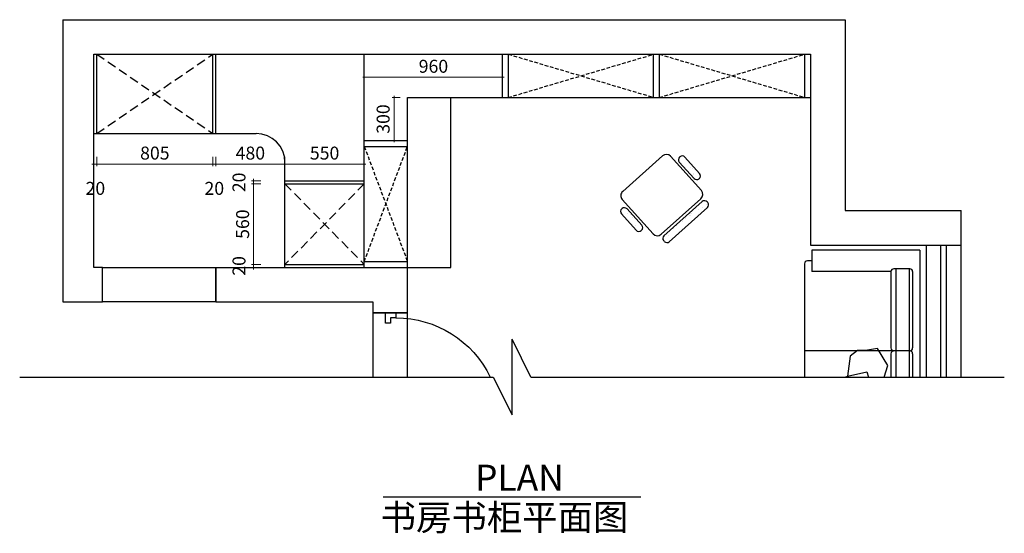
# Model space of a CAD drawing. Units: millimetres. Extents: x 358538 to 365368, y -50096 to -41588.
# Drawn here: x 358538 to 365368, y -45155 to -41588 of the extents above; entities that cross this region are included whole.
import ezdxf

# ---------------------------------------------------------------- set-up
doc = ezdxf.new("R2010")
doc.units = ezdxf.units.MM
doc.linetypes.add('HIDDEN', pattern=[0.375, 0.25, -0.125])
for name, color, linetype in [('五金配件', 8, 'Continuous'), ('吊顶（家具）', 4, 'Continuous'), ('填充', 56, 'Continuous'), ('字体（标注）', 7, 'Continuous')]:
    doc.layers.add(name, color=color, linetype=linetype)
doc.styles.add('HEI', font='simhei.ttf')
doc.dimstyles.new('F立面图标注1-30', dxfattribs={"dimtxt": 90, "dimasz": 15, "dimexe": 15, "dimexo": 50, "dimgap": 20, "dimtad": 1, "dimdec": 0, "dimdsep": 46, "dimtxsty": 'Standard', "dimblk": 'DOTSMALL', "dimcen": 5, "dimdle": 10, "dimclrd": 8, "dimclre": 8, "dimclrt": 3, "dimadec": 0, "dimazin": 0, "dimtfac": 1, "dimtdec": 0, "dimtmove": 2, "dimatfit": 3, "dimldrblk": 'OPEN90', "dimfxl": 50, "dimfxlon": 1, "dimlwd": 13, "dimlwe": 13, "dimarcsym": 0})

# ---------------------------------------------------------------- blocks, each defined once
blk = doc.blocks.new('yiz')
at = {"color": 145}
for p, q in [((341423.6, 193093), (341423.6, 193095.2)), ((341428.5, 193103.2), (341428.5, 193103.2)), ((341448.6, 193120.2), (341601, 193120.2)), ((341526.3, 193100), (341526.3, 193100)), ((341544.4, 193108.6), (341544.4, 193108.6)), ((341573, 193091.7), (341573, 193091.7)), ((341622.1, 193106.8), (341622.1, 193106.8)), ((341624.2, 193096.8), (341624.2, 193096.8)), ((341626, 193095.2), (341626, 193093)), ((341377.8, 193049.6), (341697.8, 193049.6)), ((341601, 193068), (341448.6, 193068)), ((341581.6, 193082.3), (341581.6, 193082.3)), ((341783.2, 193027.2), (341788.8, 193027.2)), ((341337.8, 192639.6), (341337.8, 193009.6)), ((341737.8, 193009.6), (341737.8, 192639.6)), ((341758.3, 192647), (341758.2, 193002.2)), ((341789.7, 192973.6), (341789.7, 192973.6)), ((341795.1, 193014.9), (341795.1, 193014.9)), ((341813.8, 193002.2), (341813.8, 192647.1)), ((341762.7, 192886.2), (341762.7, 192886.2)), ((341763.8, 192883.5), (341763.8, 192883.5)), ((341768.1, 192892), (341768.1, 192892)), ((341786.2, 192947.2), (341786.2, 192947.2)), ((341771.7, 192836.9), (341771.7, 192836.9)), ((341772.4, 192874.1), (341772.4, 192874.1)), ((341777.1, 192878.2), (341777.1, 192878.2)), ((341813.4, 192820.2), (341813.4, 192820.2)), ((341766.4, 192759), (341766.4, 192759)), ((341768.2, 192810.4), (341768.2, 192810.4)), ((341759.1, 192741.4), (341759.1, 192741.4)), ((341762.4, 192728), (341762.4, 192728)), ((341774.2, 192670.8), (341774.2, 192670.8)), ((341788.8, 192622), (341783.3, 192622)), ((341697.8, 192599.6), (341377.8, 192599.6)), ((341423.6, 192556.2), (341423.6, 192554)), ((341601, 192581.2), (341448.6, 192581.2)), ((341472.4, 192561.6), (341472.4, 192561.6)), ((341494.2, 192573.6), (341494.2, 192573.6)), ((341518.7, 192566.9), (341518.7, 192566.9)), ((341571.9, 192551.1), (341571.9, 192551.1)), ((341616.5, 192563.7), (341616.5, 192563.7)), ((341626, 192554), (341626, 192556.2)), ((341448.6, 192529), (341601, 192529)), ((341534.7, 192529.5), (341534.7, 192529.5))]:
    blk.add_line(p, q, dxfattribs=at)
for centre, radius, start, end in [((341448.6, 193095.2), 25, 90.00238, 180.00238), ((341448.6, 193093), 25, 180.00238, 270.00238), ((341601, 193095.2), 25, 0.00238, 90.00238), ((341601, 193093), 25, 270.00238, 0.00238), ((341377.8, 193009.6), 40, 90.00238, 180.00238), ((341697.8, 193009.6), 40, 0.00238, 90.00238), ((341783.2, 193002.2), 25, 90.00238, 180.00238), ((341788.8, 193002.2), 25, 0.00238, 90.00238), ((341377.8, 192639.6), 40, 180.00238, 270.00238), ((341697.8, 192639.6), 40, 270.00238, 0.00238), ((341783.3, 192647), 25, 180.00238, 270.00238), ((341788.8, 192647), 25, 270.00238, 0.00238), ((341448.6, 192556.2), 25, 90.00238, 180.00238), ((341448.6, 192554), 25, 180.00238, 270.00238), ((341601, 192556.2), 25, 0.00238, 90.00238), ((341601, 192554), 25, 270.00238, 0.00238)]:
    blk.add_arc(centre, radius, start, end, dxfattribs=at)
blk = doc.blocks.new('_DotSmall')
at = {"color": 0, "linetype": 'ByBlock', "const_width": 0.5}
blk.add_lwpolyline([(-0.0625, 0, 1), (0.0625, 0, 1)], format="xyb", close=True, dxfattribs=at)
blk = doc.blocks.new('*D9')
at = {"color": 8, "lineweight": 13, "transparency": 16777216}
for p, q in [((359052.6, -42541.1), (359052.6, -42606.1)), ((359072.6, -42541.1), (359072.6, -42606.1)), ((359052.6, -42591.1), (359037.6, -42591.1)), ((359052.6, -42591.1), (359072.6, -42591.1)), ((359072.6, -42591.1), (359087.6, -42591.1))]:
    blk.add_line(p, q, dxfattribs=at)
at = {"layer": 'Defpoints', "color": 0, "transparency": 16777216}
for p in [(359052.6, -42377.9), (359072.6, -42377.9), (359072.6, -42591.1)]:
    blk.add_point(p, dxfattribs=at)
at = {"color": 8, "lineweight": 13, "transparency": 16777216, "xscale": 15, "yscale": 15, "zscale": 15}
blk.add_blockref('_DotSmall', (359052.6, -42591.1), dxfattribs=at)
at = {"color": 8, "lineweight": 13, "transparency": 16777216, "xscale": 15, "yscale": 15, "zscale": 15, "rotation": 180}
blk.add_blockref('_DotSmall', (359072.6, -42591.1), dxfattribs=at)
at = {"color": 3, "transparency": 16777216, "insert": (359062.6, -42771.1), "char_height": 90, "attachment_point": 5}
blk.add_mtext('20', dxfattribs=at)
blk = doc.blocks.new('_Open90')
at = {"color": 0, "linetype": 'ByBlock', "lineweight": -2}
for p, q in [((0, 0), (-1, 0)), ((-0.5, 0.5), (0, 0)), ((0, 0), (-0.5, -0.5))]:
    blk.add_line(p, q, dxfattribs=at)
blk = doc.blocks.new('*D10')
at = {"color": 8, "lineweight": 13, "transparency": 16777216}
for p, q in [((359072.6, -42541.1), (359072.6, -42606.1)), ((359877.6, -42541.1), (359877.6, -42606.1)), ((359062.6, -42591.1), (359887.6, -42591.1))]:
    blk.add_line(p, q, dxfattribs=at)
at = {"layer": 'Defpoints', "color": 0, "transparency": 16777216}
for p in [(359072.6, -42377.9), (359877.6, -42377.9), (359877.6, -42591.1)]:
    blk.add_point(p, dxfattribs=at)
at = {"color": 8, "lineweight": 13, "transparency": 16777216, "xscale": 15, "yscale": 15, "zscale": 15, "rotation": 180}
blk.add_blockref('_DotSmall', (359072.6, -42591.1), dxfattribs=at)
at = {"color": 8, "lineweight": 13, "transparency": 16777216, "xscale": 15, "yscale": 15, "zscale": 15}
blk.add_blockref('_DotSmall', (359877.6, -42591.1), dxfattribs=at)
at = {"color": 3, "transparency": 16777216, "insert": (359475.1, -42526.1), "char_height": 90, "attachment_point": 5}
blk.add_mtext('805', dxfattribs=at)
blk = doc.blocks.new('*D11')
at = {"color": 8, "lineweight": 13, "transparency": 16777216}
for p, q in [((359877.6, -42541.1), (359877.6, -42606.1)), ((359897.6, -42541.1), (359897.6, -42606.1)), ((359877.6, -42591.1), (359862.6, -42591.1)), ((359877.6, -42591.1), (359897.6, -42591.1)), ((359897.6, -42591.1), (359912.6, -42591.1))]:
    blk.add_line(p, q, dxfattribs=at)
at = {"layer": 'Defpoints', "color": 0, "transparency": 16777216}
for p in [(359877.6, -42377.9), (359897.6, -42377.9), (359897.6, -42591.1)]:
    blk.add_point(p, dxfattribs=at)
at = {"color": 8, "lineweight": 13, "transparency": 16777216, "xscale": 15, "yscale": 15, "zscale": 15}
blk.add_blockref('_DotSmall', (359877.6, -42591.1), dxfattribs=at)
at = {"color": 8, "lineweight": 13, "transparency": 16777216, "xscale": 15, "yscale": 15, "zscale": 15, "rotation": 180}
blk.add_blockref('_DotSmall', (359897.6, -42591.1), dxfattribs=at)
at = {"color": 3, "transparency": 16777216, "insert": (359887.6, -42771.1), "char_height": 90, "attachment_point": 5}
blk.add_mtext('20', dxfattribs=at)
blk = doc.blocks.new('*D12')
at = {"color": 8, "lineweight": 13, "transparency": 16777216}
for p, q in [((359897.6, -42541.1), (359897.6, -42606.1)), ((359887.6, -42591.1), (360387.6, -42591.1)), ((360377.6, -42591.1), (360377.6, -42606.1))]:
    blk.add_line(p, q, dxfattribs=at)
at = {"layer": 'Defpoints', "color": 0, "transparency": 16777216}
for p in [(359897.6, -42377.9), (360377.6, -42577.9), (360377.6, -42591.1)]:
    blk.add_point(p, dxfattribs=at)
at = {"color": 8, "lineweight": 13, "transparency": 16777216, "xscale": 15, "yscale": 15, "zscale": 15, "rotation": 180}
blk.add_blockref('_DotSmall', (359897.6, -42591.1), dxfattribs=at)
at = {"color": 8, "lineweight": 13, "transparency": 16777216, "xscale": 15, "yscale": 15, "zscale": 15}
blk.add_blockref('_DotSmall', (360377.6, -42591.1), dxfattribs=at)
at = {"color": 3, "transparency": 16777216, "insert": (360137.6, -42526.1), "char_height": 90, "attachment_point": 5}
blk.add_mtext('480', dxfattribs=at)
blk = doc.blocks.new('*D8')
at = {"color": 8, "lineweight": 13, "transparency": 16777216}
for p, q in [((360377.6, -42541.1), (360377.6, -42606.1)), ((360927.6, -42541.1), (360927.6, -42606.1)), ((360367.6, -42591.1), (360937.6, -42591.1))]:
    blk.add_line(p, q, dxfattribs=at)
at = {"layer": 'Defpoints', "color": 0, "transparency": 16777216}
for p in [(360377.6, -42371.1), (360927.6, -42371.1), (360927.6, -42591.1)]:
    blk.add_point(p, dxfattribs=at)
at = {"color": 8, "lineweight": 13, "transparency": 16777216, "xscale": 15, "yscale": 15, "zscale": 15, "rotation": 180}
blk.add_blockref('_DotSmall', (360377.6, -42591.1), dxfattribs=at)
at = {"color": 8, "lineweight": 13, "transparency": 16777216, "xscale": 15, "yscale": 15, "zscale": 15}
blk.add_blockref('_DotSmall', (360927.6, -42591.1), dxfattribs=at)
at = {"color": 3, "transparency": 16777216, "insert": (360652.6, -42526.1), "char_height": 90, "attachment_point": 5}
blk.add_mtext('550', dxfattribs=at)
blk = doc.blocks.new('*D13')
at = {"color": 8, "lineweight": 13, "transparency": 16777216}
for p, q in [((360210.5, -43287.9), (360145.5, -43287.9)), ((360160.5, -43287.9), (360160.5, -43272.9)), ((360160.5, -43307.9), (360160.5, -43287.9)), ((360210.5, -43307.9), (360145.5, -43307.9)), ((360160.5, -43307.9), (360160.5, -43322.9))]:
    blk.add_line(p, q, dxfattribs=at)
at = {"layer": 'Defpoints', "color": 0, "transparency": 16777216}
for p in [(360160.5, -43287.9), (360377.6, -43287.9), (360377.6, -43307.9)]:
    blk.add_point(p, dxfattribs=at)
at = {"color": 8, "lineweight": 13, "transparency": 16777216, "xscale": 15, "yscale": 15, "zscale": 15}
for p, rotation in [((360160.5, -43287.9), 270), ((360160.5, -43307.9), 90)]:
    blk.add_blockref('_DotSmall', p, dxfattribs=dict(at, rotation=rotation))
at = {"color": 3, "transparency": 16777216, "insert": (360070.5, -43297.9), "char_height": 90, "attachment_point": 5, "rotation": 90}
blk.add_mtext('20', dxfattribs=at)
blk = doc.blocks.new('*D14')
at = {"color": 8, "lineweight": 13, "transparency": 16777216}
for p, q in [((360210.5, -42727.9), (360145.5, -42727.9)), ((360160.5, -43297.9), (360160.5, -42717.9)), ((360210.5, -43287.9), (360145.5, -43287.9))]:
    blk.add_line(p, q, dxfattribs=at)
at = {"layer": 'Defpoints', "color": 0, "transparency": 16777216}
for p in [(360160.5, -42727.9), (360377.6, -42727.9), (360377.6, -43287.9)]:
    blk.add_point(p, dxfattribs=at)
at = {"color": 8, "lineweight": 13, "transparency": 16777216, "xscale": 15, "yscale": 15, "zscale": 15}
for p, rotation in [((360160.5, -42727.9), 90), ((360160.5, -43287.9), 270)]:
    blk.add_blockref('_DotSmall', p, dxfattribs=dict(at, rotation=rotation))
at = {"color": 3, "transparency": 16777216, "insert": (360095.5, -43007.9), "char_height": 90, "attachment_point": 5, "rotation": 90}
blk.add_mtext('560', dxfattribs=at)
blk = doc.blocks.new('*D15')
at = {"color": 8, "lineweight": 13, "transparency": 16777216}
for p, q in [((360210.5, -42707.9), (360145.5, -42707.9)), ((360210.5, -42727.9), (360145.5, -42727.9)), ((360160.5, -42707.9), (360160.5, -42692.9)), ((360160.5, -42727.9), (360160.5, -42707.9)), ((360160.5, -42727.9), (360160.5, -42742.9))]:
    blk.add_line(p, q, dxfattribs=at)
at = {"layer": 'Defpoints', "color": 0, "transparency": 16777216}
for p in [(360160.5, -42707.9), (360377.6, -42707.9), (360377.6, -42727.9)]:
    blk.add_point(p, dxfattribs=at)
at = {"color": 8, "lineweight": 13, "transparency": 16777216, "xscale": 15, "yscale": 15, "zscale": 15}
for p, rotation in [((360160.5, -42707.9), 270), ((360160.5, -42727.9), 90)]:
    blk.add_blockref('_DotSmall', p, dxfattribs=dict(at, rotation=rotation))
at = {"color": 3, "transparency": 16777216, "insert": (360070.5, -42717.9), "char_height": 90, "attachment_point": 5, "rotation": 90}
blk.add_mtext('20', dxfattribs=at)
blk = doc.blocks.new('*D25')
at = {"color": 8, "lineweight": 13, "transparency": 16777216}
for p, q in [((361177.6, -42127.9), (361120.4, -42127.9)), ((361135.4, -42437.9), (361135.4, -42117.9)), ((361177.6, -42427.9), (361120.4, -42427.9))]:
    blk.add_line(p, q, dxfattribs=at)
at = {"layer": 'Defpoints', "color": 0, "transparency": 16777216}
for p in [(361135.4, -42127.9), (361227.6, -42127.9), (361227.6, -42427.9)]:
    blk.add_point(p, dxfattribs=at)
at = {"color": 8, "lineweight": 13, "transparency": 16777216, "xscale": 15, "yscale": 15, "zscale": 15}
for p, rotation in [((361135.4, -42127.9), 90), ((361135.4, -42427.9), 270)]:
    blk.add_blockref('_DotSmall', p, dxfattribs=dict(at, rotation=rotation))
at = {"color": 3, "transparency": 16777216, "insert": (361070.4, -42277.9), "char_height": 90, "attachment_point": 5, "rotation": 90}
blk.add_mtext('300', dxfattribs=at)
blk = doc.blocks.new('*D26')
at = {"color": 8, "lineweight": 13, "transparency": 16777216}
for p, q in [((361897.6, -41988.2), (360917.6, -41988.2)), ((360927.6, -41988.2), (360927.6, -41973.2)), ((361887.6, -41988.2), (361887.6, -41973.2))]:
    blk.add_line(p, q, dxfattribs=at)
at = {"layer": 'Defpoints', "color": 0, "transparency": 16777216}
for p in [(360927.6, -41988.2), (360927.6, -41997.2), (361887.6, -41997.2)]:
    blk.add_point(p, dxfattribs=at)
at = {"color": 8, "lineweight": 13, "transparency": 16777216, "xscale": 15, "yscale": 15, "zscale": 15, "rotation": 180}
blk.add_blockref('_DotSmall', (360927.6, -41988.2), dxfattribs=at)
at = {"color": 8, "lineweight": 13, "transparency": 16777216, "xscale": 15, "yscale": 15, "zscale": 15}
blk.add_blockref('_DotSmall', (361887.6, -41988.2), dxfattribs=at)
at = {"color": 3, "transparency": 16777216, "insert": (361407.6, -41923.2), "char_height": 90, "attachment_point": 5}
blk.add_mtext('960', dxfattribs=at)

msp = doc.modelspace()

# ---------------------------------------------------------------- linework, layer by layer
for p, q in [((358837.6, -41587.9), (358837.6, -43547.9)), ((358837.6, -41587.9), (364262.6, -41587.9)), ((364262.6, -41587.9), (364262.6, -42912.9)), ((359052.6, -43307.9), (359052.6, -41827.9)), ((359052.6, -41827.9), (364022.6, -41827.9)), ((364022.6, -41827.9), (364022.6, -43152.9)), ((364262.6, -42912.9), (365067.6, -42912.9)), ((365067.6, -43152.9), (365067.6, -42912.9)), ((364022.6, -43152.9), (365067.6, -43152.9)), ((359112.6, -43307.9), (359052.6, -43307.9)), ((359112.6, -43547.9), (359112.6, -43307.9)), ((359897.6, -43307.9), (361227.6, -43307.9)), ((359897.6, -43547.9), (359897.6, -43307.9)), ((361227.6, -43622.9), (361227.6, -43307.9)), ((358837.6, -43547.9), (359112.6, -43547.9)), ((359897.6, -43547.9), (360987.6, -43547.9)), ((360987.6, -43547.9), (360987.6, -43622.9)), ((360987.6, -43622.9), (361227.6, -43622.9))]:
    msp.add_line(p, q)
at = {"color": 145}
for p, q in [((359072.6, -42377.9), (359072.6, -41827.9)), ((359877.6, -42377.9), (359877.6, -41827.9)), ((359897.6, -42377.9), (359897.6, -41827.9)), ((360927.6, -43307.9), (360927.6, -41827.9)), ((361887.6, -42127.9), (361887.6, -41827.9)), ((361927.2, -42127.9), (361927.2, -41827.9)), ((362935.1, -42127.9), (362935.1, -41827.9)), ((362975.1, -42127.9), (362975.1, -41827.9)), ((363982.2, -41827.9), (363982.2, -42127.9)), ((361227.6, -42127.9), (364022.6, -42127.9)), ((361227.6, -43307.9), (361227.6, -42127.9)), ((361527.6, -43307.9), (361527.6, -42127.9)), ((359052.6, -42377.9), (360177.6, -42377.9)), ((360927.6, -42427.9), (361227.6, -42427.9)), ((360927.6, -42467.9), (361227.6, -42467.9)), ((360377.6, -43307.9), (360377.6, -42577.9)), ((360377.6, -42707.9), (360927.6, -42707.9)), ((360377.6, -42727.9), (360927.6, -42727.9)), ((364827.6, -44070.3), (364827.6, -43152.9)), ((365067.6, -44070.3), (365067.6, -43152.9)), ((360377.6, -43287.9), (360927.6, -43287.9)), ((360927.6, -43267.9), (361227.6, -43267.9)), ((361227.6, -43307.9), (361527.6, -43307.9)), ((361074.4, -43622.9), (361074.4, -43622.9)), ((361074.4, -43695.4), (361074.4, -43622.9)), ((361074.4, -43622.9), (361146.9, -43622.9)), ((361074.4, -43622.9), (361074.4, -43622.9)), ((361146.9, -43622.9), (361146.9, -43659.1)), ((361110.6, -43695.4), (361074.4, -43695.4)), ((361110.6, -43659.1), (361110.6, -43695.4)), ((361146.9, -43659.1), (361110.6, -43659.1))]:
    msp.add_line(p, q, dxfattribs=at)
at = {"color": 8, "linetype": 'HIDDEN', "ltscale": 250}
for p, q in [((359072.6, -42377.9), (359877.6, -41827.9)), ((359072.6, -41827.9), (359877.6, -42377.9)), ((360377.6, -42727.9), (360927.6, -43287.9)), ((360927.6, -42727.9), (360377.6, -43287.9))]:
    msp.add_line(p, q, dxfattribs=at)
at = {"color": 8, "linetype": 'HIDDEN', "ltscale": 100}
for p, q in [((361927.2, -42127.9), (362935.1, -41827.9)), ((361927.2, -41827.9), (362935.1, -42127.9)), ((362975.1, -42127.9), (363982.2, -41827.9)), ((362975.1, -41827.9), (363982.2, -42127.9)), ((360927.6, -43267.9), (361227.6, -42467.9)), ((360927.6, -42467.9), (361227.6, -43267.9))]:
    msp.add_line(p, q, dxfattribs=at)
at = {"color": 251}
for p, q in [((364927.6, -44070.3), (364927.6, -43152.9)), ((364967.6, -44070.3), (364967.6, -43152.9))]:
    msp.add_line(p, q, dxfattribs=at)
at = {"color": 0}
for p, q in [((361952.6, -44332.8), (361952.6, -43807.8)), ((362083.8, -44070.3), (361952.6, -43807.8)), ((358537.6, -44070.3), (361821.3, -44070.3)), ((361821.3, -44070.3), (361952.6, -44332.8)), ((362083.8, -44070.3), (365367.6, -44070.3))]:
    msp.add_line(p, q, dxfattribs=at)
at = {"color": 6}
msp.add_line((362846.5, -44905.1), (361058.7, -44905.1), dxfattribs=at)
at = {"color": 251}
msp.add_lwpolyline([(359897.6, -43307.9), (359897.6, -43547.9), (359112.6, -43547.9), (359112.6, -43307.9)], close=True, dxfattribs=at)
msp.add_lwpolyline([(361227.6, -44070.3), (361227.6, -43622.9), (360987.6, -43622.9), (360987.6, -44070.3)], dxfattribs=at)
at = {"color": 145}
msp.add_arc((360177.6, -42577.9), 200, 0, 90, dxfattribs=at)
at = {"color": 145, "extrusion": (0, 0, -1)}
msp.add_ellipse((361147.8, -44384.1), major_axis=(-12.9, 724.9), ratio=1, start_param=0.016549, end_param=1.141003, dxfattribs=at)
at = {"layer": '五金配件'}
for points in [[(364534.2, -44070.3), (364558.7, -43989.4), (364488.3, -43871.4), (364405.3, -43884.4), (364350.3, -43885.9), (364297.2, -43923.8), (364280.3, -44064.8)], [(364262.8, -44070.3), (364280.3, -44064.8), (364414.4, -44032.5), (364425, -44070.3)]]:
    msp.add_lwpolyline(points, dxfattribs=at)
at = {"layer": '吊顶（家具）', "color": 145}
for p, q in [((364031.4, -43187.9), (364031.4, -43262.9)), ((364781.4, -43187.9), (364031.4, -43187.9)), ((364781.4, -43187.9), (364781.4, -44070.3)), ((363981.4, -43282.9), (363981.4, -44070.3)), ((364031.4, -43262.9), (364001.4, -43262.9)), ((364031.4, -43262.9), (364031.4, -43337.9))]:
    msp.add_line(p, q, dxfattribs=at)
msp.add_arc((364001.4, -43282.9), 20, 90, 180, dxfattribs=at)
at = {"layer": '填充', "color": 8}
for p, q in [((364615.6, -43313.5), (364615.6, -44070.3)), ((364706.6, -43313.5), (364706.6, -44070.3))]:
    msp.add_line(p, q, dxfattribs=at)
at = {"layer": '字体（标注）', "color": 8}
for p, q in [((364581.4, -43337.9), (364031.4, -43337.9)), ((364581.4, -43337.9), (364581.4, -43867.9)), ((364711.4, -43317.9), (364601.4, -43317.9)), ((364731.4, -43337.9), (364731.4, -43867.9)), ((364656.4, -43887.9), (363981.4, -43887.9)), ((364581.4, -43907.9), (364581.4, -44070.3)), ((364711.4, -43887.9), (364601.4, -43887.9)), ((364731.4, -43907.9), (364731.4, -44070.3))]:
    msp.add_line(p, q, dxfattribs=at)
for centre, start, end in [((364601.4, -43337.9), 90, 180), ((364711.4, -43337.9), 0, 90), ((364601.4, -43867.9), 180, 270), ((364601.4, -43907.9), 90, 180), ((364711.4, -43867.9), 270, 0), ((364711.4, -43907.9), 0, 90)]:
    msp.add_arc(centre, 20, start, end, dxfattribs=at)

# ---------------------------------------------------------------- block references
at = {"color": 7, "rotation": 311.8946885944406}
msp.add_blockref('yiz', (-8608.3, 82664.5), dxfattribs=at)

# ---------------------------------------------------------------- texts
at = {"color": 6, "style": 'HEI'}
for s, p in [('PLAN', (361696.3, -44858.6)), ('书房书柜平面图', (361041.2, -45134.1))]:
    msp.add_text(s, height=180, dxfattribs=at).set_placement(p)

# ---------------------------------------------------------------- dimensions: what is measured, and where the dimension line sits
for base, p1, p2, picture, middle in [((360927.6, -41988.2), (361887.6, -41997.2), (360927.6, -41997.2), '*D26', (361407.6, -41923.2)), ((359072.6, -42591.1), (359052.6, -42377.9), (359072.6, -42377.9), '*D9', (359062.6, -42771.1)), ((359877.6, -42591.1), (359072.6, -42377.9), (359877.6, -42377.9), '*D10', (359475.1, -42526.1)), ((359897.6, -42591.1), (359877.6, -42377.9), (359897.6, -42377.9), '*D11', (359887.6, -42771.1)), ((360377.6, -42591.1), (359897.6, -42377.9), (360377.6, -42577.9), '*D12', (360137.6, -42526.1)), ((360927.6, -42591.1), (360377.6, -42371.1), (360927.6, -42371.1), '*D8', (360652.6, -42526.1))]:
    dim = msp.add_linear_dim(base=base, p1=p1, p2=p2, dimstyle='F立面图标注1-30')
    dim.commit()
    dim.dimension.update_dxf_attribs({"geometry": picture, "text_midpoint": middle})
for base, p1, p2, picture, middle in [((361135.4, -42127.9), (361227.6, -42427.9), (361227.6, -42127.9), '*D25', (361070.4, -42277.9)), ((360160.5, -42707.9), (360377.6, -42727.9), (360377.6, -42707.9), '*D15', (360070.5, -42717.9)), ((360160.5, -42727.9), (360377.6, -43287.9), (360377.6, -42727.9), '*D14', (360095.5, -43007.9)), ((360160.5, -43287.9), (360377.6, -43307.9), (360377.6, -43287.9), '*D13', (360070.5, -43297.9))]:
    dim = msp.add_linear_dim(base=base, p1=p1, p2=p2, angle=90, dimstyle='F立面图标注1-30')
    dim.commit()
    dim.dimension.update_dxf_attribs({"geometry": picture, "text_midpoint": middle})

doc.saveas('drawing.dxf')
